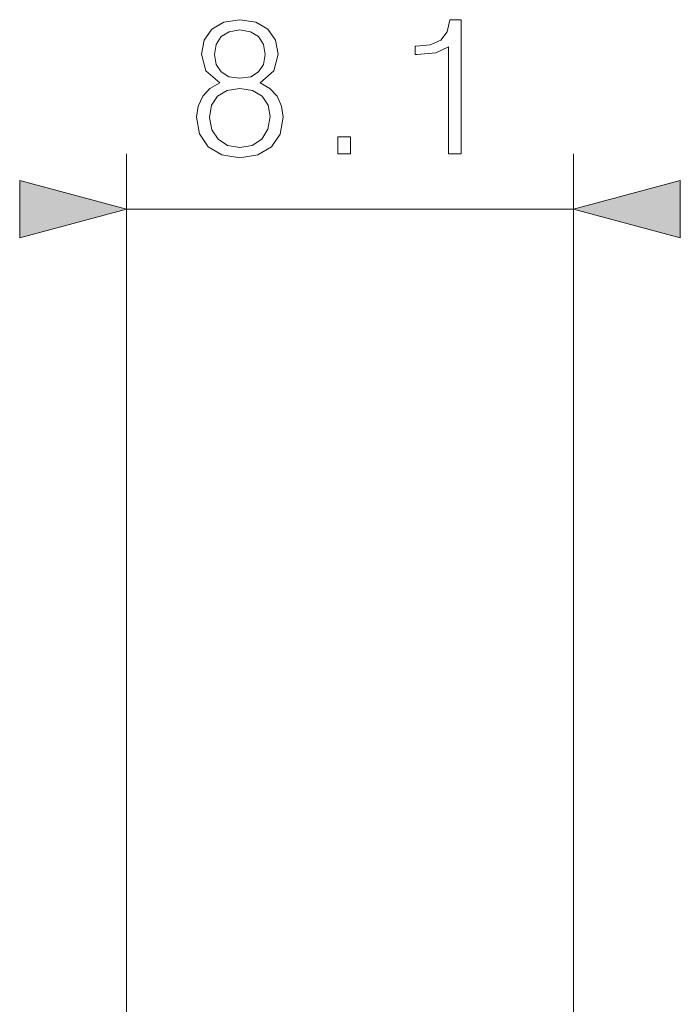
# Model space of a CAD drawing. Extents: x 0 to 420, y 0 to 297.
# Drawn here: x 216 to 228, y 183 to 201 of the extents above; entities that cross this region are included whole.
import ezdxf

# ---------------------------------------------------------------- set-up
doc = ezdxf.new("R2010")
doc.units = 0

msp = doc.modelspace()

# ---------------------------------------------------------------- linework, layer by layer
at = {"color": 7, "lineweight": 18}
for p, q in [((217.582718, 176.790558), (217.582718, 198.660263)), ((225.682724, 176.790558), (225.682724, 198.660263)), ((217.582718, 197.660263), (225.682724, 197.660263))]:
    msp.add_line(p, q, dxfattribs=at)
for points in [[(219.274307, 199.946777), (219.096985, 199.845947), (218.964859, 199.703369), (218.881409, 199.526047), (218.853592, 199.324371), (218.905746, 199.021881), (219.06221, 198.78891), (219.309082, 198.642883), (219.639404, 198.590729), (219.966248, 198.642883), (220.21312, 198.78891), (220.369583, 199.018402), (220.425217, 199.324371), (220.393921, 199.526047), (220.31395, 199.703369), (220.178345, 199.845947), (220.004486, 199.946777), (220.251358, 200.162354), (220.334808, 200.464844), (220.286133, 200.718689), (220.147049, 200.91687), (219.927994, 201.045517), (219.639404, 201.090729), (219.347321, 201.045517), (219.128281, 200.91687), (218.989197, 200.718689), (218.943985, 200.464844), (219.023956, 200.162354)], [(223.414093, 198.660263), (223.64357, 198.660263), (223.64357, 201.090729), (223.44191, 201.090729), (223.38974, 200.871674), (223.275009, 200.722153), (223.083771, 200.635223), (222.826462, 200.610886), (222.812561, 200.610886), (222.812561, 200.461365), (222.847321, 200.461365), (223.18808, 200.492676), (223.414093, 200.596985)], [(219.180435, 200.457901), (219.208252, 200.642181), (219.298645, 200.784744), (219.444687, 200.871674), (219.639404, 200.906433), (219.830643, 200.871674), (219.976669, 200.784744), (220.067078, 200.642181), (220.098373, 200.457901), (220.067078, 200.280579), (219.976669, 200.144958), (219.834122, 200.058044), (219.639404, 200.030212), (219.441208, 200.058044), (219.298645, 200.144958), (219.208252, 200.280579)], [(219.090027, 199.317429), (219.124802, 199.539948), (219.23259, 199.706848), (219.406433, 199.807693), (219.639404, 199.845947), (219.868881, 199.807693), (220.039261, 199.706848), (220.150528, 199.543427), (220.188782, 199.334808), (220.147049, 199.105316), (220.035782, 198.927994), (219.861938, 198.813263), (219.639404, 198.775009), (219.41687, 198.813263), (219.243011, 198.927994), (219.128281, 199.098373)], [(221.412003, 198.660263), (221.641479, 198.660263), (221.641479, 198.969727), (221.412003, 198.969727)], [(215.650864, 197.142624), (217.582718, 197.660263), (215.650864, 198.177902)], [(227.614563, 198.177902), (225.682724, 197.660263), (227.614563, 197.142624)]]:
    msp.add_lwpolyline(points, close=True, dxfattribs=at)
for points in [[(215.650864, 197.142624), (217.582718, 197.660263), (215.650864, 197.142624), (215.650864, 198.177902)], [(227.614563, 198.177902), (225.682724, 197.660263), (227.614563, 198.177902), (227.614563, 197.142624)]]:
    msp.add_solid(points, dxfattribs=at)

doc.saveas('drawing.dxf')
